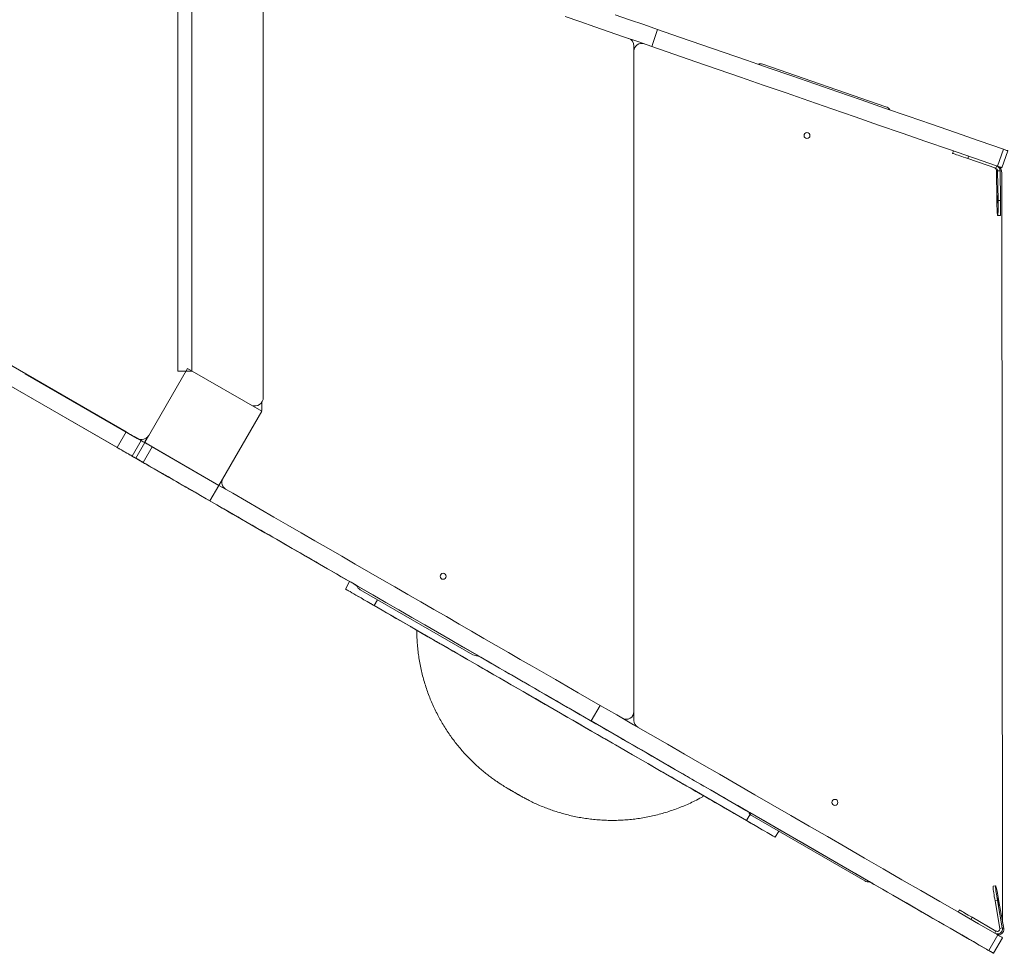
# Model space of a CAD drawing. Units: millimetres. Extents: x 963 to 18704, y 356 to 11722.
# Drawn here: x 5195 to 6345, y 4279 to 5370 of the extents above; entities that cross this region are included whole.
import ezdxf

# ---------------------------------------------------------------- set-up
doc = ezdxf.new("R2010")
doc.units = ezdxf.units.MM
doc.layers.add('DiKom', color=7, linetype='Continuous')

msp = doc.modelspace()

# ---------------------------------------------------------------- linework, layer by layer
at = {"layer": 'DiKom', "color": 7, "linetype": 'Continuous', "lineweight": 15}
for p, q in [((5479.3, 5485.7), (5479.3, 4928.5)), ((5933.1, 5338.6), (5940, 5358.4)), ((5912.3, 4561.5), (5912.3, 5339.4)), ((6206.6, 5268.2), (6063, 5317.9)), ((6285.6, 5216.5), (6284.6, 5213.7)), ((6337, 5198.7), (6343.9, 5218.5)), ((6349.1, 5216.7), (6342.2, 5196.9)), ((6302.3, 5207.5), (6303.3, 5210.4)), ((6302.3, 5207.5), (6335.1, 5196.2)), ((6319.5, 5201.6), (6319.5, 5201.5)), ((6335.1, 5196.2), (6336.1, 5199)), ((6337.2, 5193.4), (6335.7, 5193.9)), ((6336.3, 5159.1), (6335.7, 5193.9)), ((6337.2, 5193.4), (6340.2, 5193.4)), ((6337.2, 5193.4), (6337.7, 5158.6)), ((6340.2, 5193.4), (6340.7, 5158.7)), ((6342.9, 4315.7), (6342.3, 5190.5)), ((4826.4, 5172.7), (5319.2, 4888.2)), ((4815.9, 5154.5), (5308.7, 4870)), ((6337.7, 5158.6), (6340.7, 5158.7)), ((6337.3, 5140.9), (6340.3, 5140.9)), ((5390.9, 4962.4), (5340.9, 4875.8)), ((5390.9, 4962.4), (5390.8, 4962.4)), ((5477.5, 4912.4), (5390.9, 4962.4)), ((5201.2, 4956.3), (5201.3, 4956.2)), ((5332.1, 4880.7), (5201.3, 4956.2)), ((5325.8, 4860.1), (5181.7, 4943.3)), ((5427.5, 4825.8), (5477.5, 4912.4)), ((5477.5, 4922.8), (5477.5, 4914.8)), ((5308.7, 4870), (5319.2, 4888.2)), ((5336.5, 4878.2), (5326, 4860)), ((5344.9, 4883.2), (5340.7, 4875.9)), ((5330.4, 4857.6), (5340.9, 4875.8)), ((5349.5, 4870.8), (5339, 4852.6)), ((5340.8, 4875.9), (5340.7, 4875.7)), ((5340.8, 4875.9), (5340.7, 4875.8)), ((5340.8, 4875.9), (5340.7, 4875.8)), ((5340.7, 4875.9), (5340.8, 4875.9)), ((5340.7, 4875.9), (5340.7, 4875.8)), ((5340.7, 4875.9), (5340.7, 4875.9)), ((5340.9, 4875.8), (5340.7, 4875.9)), ((5340.7, 4875.9), (5340.7, 4875.9)), ((5340.7, 4875.7), (5340.8, 4875.9)), ((5340.7, 4875.9), (5340.7, 4875.8)), ((5340.8, 4875.9), (5340.8, 4875.8)), ((5340.8, 4875.9), (5340.8, 4875.9)), ((5340.8, 4875.9), (5340.8, 4875.9)), ((5340.8, 4875.9), (5340.8, 4875.9)), ((5340.8, 4875.9), (5340.8, 4875.9)), ((5340.8, 4875.9), (5340.8, 4875.9)), ((5340.8, 4875.8), (5340.8, 4875.7)), ((5340.8, 4875.8), (5340.9, 4875.8)), ((5340.9, 4875.8), (5427.5, 4825.8)), ((5427.5, 4825.8), (5349.5, 4870.8)), ((5325.8, 4860.1), (5325.8, 4860.1)), ((5325.9, 4860.1), (5325.9, 4860.1)), ((5325.9, 4860.1), (5325.9, 4860.1)), ((5326, 4860), (5325.9, 4860)), ((5325.9, 4860), (5325.9, 4860)), ((5326, 4860), (5326, 4860)), ((5330.4, 4857.6), (5330.4, 4857.6)), ((5417, 4807.6), (5339, 4852.6)), ((5368.5, 4835.6), (5347.7, 4847.6)), ((5351.8, 4845.1), (5368.4, 4835.5)), ((5368.4, 4835.5), (5351.8, 4845.1)), ((5351.8, 4845.1), (5351.8, 4845.1)), ((5351.9, 4845.1), (5368.4, 4835.5)), ((5368.4, 4835.5), (5351.9, 4845.1)), ((5351.9, 4845.1), (5368.4, 4835.5)), ((5368.4, 4835.5), (5351.9, 4845.1)), ((5352, 4845.1), (5351.9, 4845)), ((5351.9, 4845.1), (5351.9, 4845.1)), ((5351.9, 4845.1), (5351.9, 4845.1)), ((5351.9, 4845), (5368.4, 4835.5)), ((5368.4, 4835.5), (5351.9, 4845)), ((5351.9, 4845), (5368.4, 4835.5)), ((5368.4, 4835.5), (5351.9, 4845)), ((5351.9, 4845), (5351.9, 4845)), ((5368.5, 4835.6), (5368.4, 4835.5)), ((5368.4, 4835.5), (5368.4, 4835.5)), ((5368.4, 4835.5), (5368.4, 4835.5)), ((5368.4, 4835.5), (5368.4, 4835.5)), ((5368.4, 4835.5), (5368.4, 4835.5)), ((5394.5, 4820.6), (5394.4, 4820.5)), ((5394.5, 4820.6), (5394.4, 4820.5)), ((5394.5, 4820.6), (5394.4, 4820.5)), ((5394.5, 4820.6), (5394.4, 4820.5)), ((5394.5, 4820.6), (5394.4, 4820.5)), ((5394.5, 4820.6), (5394.4, 4820.5)), ((5394.5, 4820.6), (5394.4, 4820.5)), ((5394.5, 4820.6), (5394.4, 4820.5)), ((5394.5, 4820.6), (5394.4, 4820.5)), ((5394.5, 4820.6), (5394.4, 4820.5)), ((5394.4, 4820.5), (5394.4, 4820.5)), ((5394.4, 4820.5), (5394.4, 4820.5)), ((5394.4, 4820.5), (5394.4, 4820.5)), ((5394.4, 4820.5), (5394.4, 4820.5)), ((5394.4, 4820.5), (5394.4, 4820.5)), ((5417, 4807.6), (5427.5, 4825.8)), ((5427.5, 4825.8), (5427.5, 4825.8)), ((5398.7, 4818.2), (5398.7, 4818.2)), ((5398.7, 4818.2), (5398.7, 4818.2)), ((5398.7, 4818.2), (5398.7, 4818.2)), ((5398.7, 4818.2), (5398.7, 4818.2)), ((5398.7, 4818.2), (5398.7, 4818.2)), ((5398.7, 4818.2), (5398.7, 4818.2)), ((5398.8, 4818.1), (5398.8, 4818.1)), ((5398.8, 4818.1), (5398.8, 4818.1)), ((5580.2, 4713.4), (5575.2, 4704.7)), ((5728.7, 4627.7), (5590.1, 4707.7)), ((5592.6, 4703.9), (5724.2, 4627.9)), ((5608.9, 4685.3), (5612.9, 4692.2)), ((5608.9, 4685.3), (5674.9, 4647.2)), ((5872.9, 4568.7), (5862.4, 4550.5)), ((5912.3, 4561.5), (5912.3, 4551.1)), ((5977.9, 4472.3), (6043.9, 4434.2)), ((6042.7, 4446.4), (6042.7, 4446.4)), ((6043.9, 4434.2), (6048.1, 4441.5)), ((6186.4, 4363.4), (6047.9, 4443.4)), ((6050.3, 4439.7), (6181.9, 4363.7)), ((6077.5, 4414.7), (6081.5, 4421.7)), ((6334.8, 4358), (6331.8, 4357.4)), ((6334.8, 4358), (6331.8, 4357.5)), ((6334.2, 4340.2), (6337.1, 4340.7)), ((6334.2, 4340.2), (6339.8, 4308.2)), ((6337.1, 4340.7), (6342.7, 4308.8)), ((6344.3, 4307.9), (6338.7, 4339.8)), ((6344.3, 4307.9), (6338.7, 4339.8)), ((6292.5, 4329.9), (6291, 4327.3)), ((6292.5, 4329.9), (6291, 4327.3)), ((6307.3, 4321.3), (6305.8, 4318.7)), ((6335.3, 4305.1), (6307.3, 4321.3)), ((6335.3, 4305.1), (6307.3, 4321.3)), ((6307.3, 4321.3), (6307.3, 4321.3)), ((6344.3, 4307.9), (6342.9, 4315.8)), ((6335.3, 4305.1), (6333.8, 4302.5)), ((6335.3, 4305.1), (6335.3, 4305.1)), ((6339.8, 4308.2), (6342.7, 4308.8)), ((6342.7, 4308.8), (6344.3, 4307.9)), ((6344.3, 4307.9), (6344.4, 4306.5)), ((6344.3, 4307.9), (6344.4, 4306.5)), ((6344.3, 4307.9), (6344.3, 4307.9)), ((6344.3, 4307.9), (6344.3, 4307.9)), ((6326.8, 4282.3), (6337.3, 4300.5)), ((6343, 4297.3), (6332.5, 4279.1)), ((6332.5, 4279.1), (6343, 4297.3)), ((6343, 4297.3), (6332.5, 4279.1)), ((6343, 4297.3), (6343, 4297.3)), ((6343, 4297.3), (6343, 4297.3)), ((6332.5, 4279.1), (6332.5, 4279.1))]:
    msp.add_line(p, q, dxfattribs=at)
msp.add_lwpolyline([(5379.3, 5495.7), (5396, 5495.7), (5396, 4959.4), (5379.3, 4959.4)], close=True, dxfattribs=at)
at = {"layer": 'DiKom', "color": 7, "linetype": 'Continuous', "lineweight": 15, "flags": 128}
for points in [[(5832, 5373.6), (5849.3, 5367.6), (5866.5, 5361.6), (5883.5, 5355.8), (5900.2, 5350), (5916.8, 5344.2), (5933.1, 5338.6)], [(5890.4, 5375.6), (5907.1, 5369.8), (5923.7, 5364.1), (5940, 5358.4)], [(5940, 5358.4), (5965.7, 5349.5), (5991.5, 5340.6), (6017.6, 5331.5), (6043.8, 5322.5), (6070.2, 5313.3), (6096.8, 5304.1), (6123.6, 5294.8), (6150.6, 5285.5), (6177.7, 5276.1), (6205, 5266.6), (6232.5, 5257.1), (6260.1, 5247.6), (6287.9, 5237.9), (6315.8, 5228.3), (6343.9, 5218.5)], [(5933.1, 5338.6), (5958.8, 5329.7), (5984.7, 5320.7), (6010.7, 5311.7), (6037, 5302.6), (6063.4, 5293.5), (6090, 5284.3), (6116.8, 5275), (6143.7, 5265.6), (6170.8, 5256.3), (6198.1, 5246.8), (6225.6, 5237.3), (6253.2, 5227.7), (6281, 5218.1), (6308.9, 5208.4), (6337, 5198.7)], [(6284.6, 5213.7), (6284.6, 5213.7), (6284.9, 5213.6), (6285.5, 5213.4), (6286.4, 5213), (6287.7, 5212.6), (6289.2, 5212.1), (6291, 5211.5), (6293, 5210.8), (6295.2, 5210), (6297.5, 5209.2), (6299.9, 5208.4), (6302.3, 5207.5)], [(6343.9, 5218.5), (6345, 5218.2), (6346, 5217.8), (6346.9, 5217.5), (6347.7, 5217.2), (6348.3, 5217), (6348.8, 5216.9), (6349, 5216.8), (6349.1, 5216.7)], [(6342.2, 5196.9), (6342.2, 5196.9), (6341.9, 5197), (6341.4, 5197.2), (6340.8, 5197.4), (6340.1, 5197.6), (6339.2, 5198), (6338.1, 5198.3), (6337, 5198.7)], [(6337.7, 5158.6), (6337.7, 5156.1), (6337.7, 5153.6), (6337.7, 5151.2), (6337.7, 5148.9), (6337.7, 5146.9), (6337.7, 5145.1), (6337.6, 5143.6), (6337.5, 5142.4), (6337.4, 5141.5), (6337.3, 5141), (6337.2, 5140.9), (6337.1, 5141.1), (6337, 5141.7), (6336.9, 5142.6), (6336.8, 5143.9), (6336.7, 5145.4), (6336.6, 5147.3), (6336.5, 5149.3), (6336.4, 5151.6), (6336.4, 5154), (6336.3, 5156.5), (6336.3, 5159.1)], [(6337.1, 5159.8), (6337.1, 5158.6), (6337.1, 5157.4), (6337.1, 5156.5), (6337.1, 5155.8), (6337, 5155.5), (6337, 5155.5), (6336.9, 5155.9), (6336.9, 5156.6), (6336.8, 5157.5), (6336.8, 5158.7), (6336.8, 5159.9), (6336.8, 5161.2), (6336.8, 5162.3), (6336.8, 5163.2), (6336.8, 5163.9), (6336.9, 5164.2), (6336.9, 5164.2), (6337, 5163.8), (6337, 5163.1), (6337.1, 5162.2), (6337.1, 5161), (6337.1, 5159.8)], [(6340.7, 5158.7), (6340.7, 5156.1), (6340.7, 5153.6), (6340.7, 5151.2), (6340.7, 5149), (6340.7, 5146.9), (6340.7, 5145.1), (6340.6, 5143.6), (6340.5, 5142.4), (6340.4, 5141.6), (6340.3, 5141.1), (6340.3, 5140.9)], [(5319.2, 4888.2), (5321.6, 4886.8), (5324, 4885.4), (5326.3, 4884), (5328.5, 4882.8), (5330.5, 4881.7), (5332.2, 4880.6), (5333.7, 4879.8), (5334.9, 4879.1), (5335.8, 4878.6), (5336.3, 4878.3), (5336.5, 4878.2)], [(5336.5, 4878.2), (5336.6, 4878.1), (5337.1, 4877.8), (5337.9, 4877.4), (5339, 4876.7), (5340.4, 4875.9), (5340.8, 4875.7)], [(5326, 4860), (5325.8, 4860.1), (5325.3, 4860.4), (5324.4, 4860.9), (5323.2, 4861.6), (5321.7, 4862.5), (5320, 4863.5), (5318, 4864.6), (5315.8, 4865.9), (5313.5, 4867.2), (5311.1, 4868.6), (5308.7, 4870)], [(5340.9, 4875.8), (5341, 4875.7), (5341.5, 4875.4), (5342.3, 4875), (5343.4, 4874.4), (5344.7, 4873.6), (5346.2, 4872.7), (5347.8, 4871.8), (5349.5, 4870.8)], [(5351.8, 4845.1), (5348.9, 4846.8), (5346, 4848.4), (5343.2, 4850), (5340.6, 4851.6), (5338, 4853.1), (5335.6, 4854.4), (5333.5, 4855.7), (5331.5, 4856.8), (5329.8, 4857.8), (5328.4, 4858.6), (5327.3, 4859.2), (5326.5, 4859.7), (5326, 4860), (5325.8, 4860.1)], [(5351.9, 4845.1), (5349, 4846.7), (5346.1, 4848.4), (5343.3, 4850), (5340.6, 4851.6), (5338.1, 4853), (5335.7, 4854.4), (5333.5, 4855.7), (5331.6, 4856.8), (5329.9, 4857.8), (5328.5, 4858.6), (5327.4, 4859.2), (5326.5, 4859.7), (5326.1, 4860), (5325.9, 4860.1)], [(5325.9, 4860.1), (5326, 4860), (5326.5, 4859.7), (5327.3, 4859.2), (5328.5, 4858.6), (5329.9, 4857.8), (5331.5, 4856.8), (5333.5, 4855.7), (5335.7, 4854.4), (5338, 4853), (5340.6, 4851.6), (5343.3, 4850), (5346.1, 4848.4), (5348.9, 4846.7), (5351.9, 4845.1)], [(5351.9, 4845.1), (5348.9, 4846.7), (5346.1, 4848.4), (5343.3, 4850), (5340.6, 4851.6), (5338, 4853), (5335.7, 4854.4), (5333.5, 4855.7), (5331.5, 4856.8), (5329.9, 4857.8), (5328.4, 4858.6), (5327.3, 4859.2), (5326.5, 4859.7), (5326, 4860), (5325.9, 4860.1)], [(5325.9, 4860.1), (5326, 4860), (5326.5, 4859.7), (5327.3, 4859.2), (5328.4, 4858.6), (5329.8, 4857.8), (5331.5, 4856.8), (5333.5, 4855.7), (5335.6, 4854.4), (5338, 4853.1), (5340.6, 4851.6), (5343.2, 4850), (5346, 4848.4), (5348.9, 4846.8), (5351.8, 4845.1)], [(5325.9, 4860), (5326.1, 4859.9), (5326.6, 4859.7), (5327.4, 4859.2), (5328.5, 4858.5), (5329.9, 4857.7), (5331.6, 4856.8), (5333.6, 4855.6), (5335.7, 4854.4), (5338.1, 4853), (5340.7, 4851.5), (5343.3, 4850), (5346.1, 4848.4), (5349, 4846.7), (5351.9, 4845)], [(5351.9, 4845), (5349, 4846.7), (5346.1, 4848.4), (5343.3, 4850), (5340.6, 4851.5), (5338.1, 4853), (5335.7, 4854.4), (5333.5, 4855.6), (5331.6, 4856.8), (5329.9, 4857.7), (5328.5, 4858.5), (5327.4, 4859.2), (5326.6, 4859.7), (5326.1, 4859.9), (5325.9, 4860)], [(5325.9, 4860), (5326.1, 4860), (5326.6, 4859.7), (5327.4, 4859.2), (5328.5, 4858.6), (5329.9, 4857.8), (5331.6, 4856.8), (5333.5, 4855.7), (5335.7, 4854.4), (5338.1, 4853), (5340.6, 4851.6), (5343.3, 4850), (5346.1, 4848.4), (5349, 4846.7), (5351.9, 4845.1)], [(5326, 4860), (5326.1, 4859.9), (5326.6, 4859.6), (5327.4, 4859.2), (5328.5, 4858.5), (5329.9, 4857.7), (5331.6, 4856.7), (5333.6, 4855.6), (5335.7, 4854.4), (5338.1, 4853), (5340.7, 4851.5), (5343.4, 4850), (5346.2, 4848.4), (5349, 4846.7), (5351.9, 4845)], [(5351.9, 4845), (5349, 4846.7), (5346.2, 4848.4), (5343.4, 4850), (5340.7, 4851.5), (5338.1, 4853), (5335.7, 4854.4), (5333.6, 4855.6), (5331.6, 4856.7), (5329.9, 4857.7), (5328.5, 4858.5), (5327.4, 4859.2), (5326.6, 4859.6), (5326.1, 4859.9), (5326, 4860)], [(5347.7, 4847.6), (5345.2, 4849.1), (5342.8, 4850.4), (5340.5, 4851.8), (5338.3, 4853), (5336.4, 4854.2), (5334.6, 4855.2), (5333.1, 4856), (5331.9, 4856.7), (5331.1, 4857.2), (5330.5, 4857.5), (5330.4, 4857.6)], [(5339, 4852.6), (5337.3, 4853.6), (5335.7, 4854.5), (5334.2, 4855.4), (5332.9, 4856.2), (5331.8, 4856.8), (5331, 4857.3), (5330.5, 4857.5), (5330.4, 4857.6)], [(5368.3, 4835.6), (5368.1, 4835.7), (5367.7, 4835.9), (5367, 4836.3), (5366.1, 4836.9), (5365.1, 4837.4), (5364, 4838), (5363.1, 4838.6), (5362.3, 4839), (5361.7, 4839.4), (5361.4, 4839.6), (5361.4, 4839.6), (5361.7, 4839.4), (5362.3, 4839), (5363.1, 4838.6), (5364, 4838), (5365.1, 4837.4), (5366.1, 4836.9), (5367, 4836.3), (5367.7, 4835.9), (5368.1, 4835.7), (5368.3, 4835.6)], [(5368.3, 4835.6), (5368.2, 4835.6), (5367.7, 4835.9), (5367, 4836.3), (5366.1, 4836.8), (5365.1, 4837.4), (5364.1, 4838), (5363.1, 4838.6), (5362.3, 4839), (5361.8, 4839.4), (5361.4, 4839.5), (5361.4, 4839.5), (5361.8, 4839.4), (5362.3, 4839), (5363.1, 4838.6), (5364.1, 4838), (5365.1, 4837.4), (5366.1, 4836.8), (5367, 4836.3), (5367.7, 4835.9), (5368.2, 4835.6), (5368.3, 4835.6)], [(5368.3, 4835.6), (5368.2, 4835.7), (5367.7, 4835.9), (5367, 4836.3), (5366.1, 4836.8), (5365.1, 4837.4), (5364.1, 4838), (5363.1, 4838.6), (5362.3, 4839), (5361.7, 4839.4), (5361.4, 4839.5), (5361.4, 4839.5), (5361.7, 4839.4), (5362.3, 4839), (5363.1, 4838.6), (5364.1, 4838), (5365.1, 4837.4), (5366.1, 4836.8), (5367, 4836.3), (5367.7, 4835.9), (5368.2, 4835.7), (5368.3, 4835.6)], [(5368.4, 4835.5), (5368.2, 4835.6), (5367.8, 4835.9), (5367.1, 4836.3), (5366.2, 4836.8), (5365.2, 4837.4), (5364.2, 4838), (5363.2, 4838.5), (5362.4, 4839), (5361.8, 4839.3), (5361.5, 4839.5), (5361.5, 4839.5), (5361.8, 4839.3), (5362.4, 4839), (5363.2, 4838.5), (5364.2, 4838), (5365.2, 4837.4), (5366.2, 4836.8), (5367.1, 4836.3), (5367.8, 4835.9), (5368.2, 4835.6), (5368.4, 4835.5)], [(5368.4, 4835.5), (5368.2, 4835.6), (5367.8, 4835.9), (5367.1, 4836.3), (5366.2, 4836.8), (5365.2, 4837.4), (5364.1, 4838), (5363.2, 4838.5), (5362.4, 4839), (5361.8, 4839.3), (5361.5, 4839.5), (5361.5, 4839.5), (5361.8, 4839.3), (5362.4, 4839), (5363.2, 4838.5), (5364.1, 4838), (5365.2, 4837.4), (5366.2, 4836.8), (5367.1, 4836.3), (5367.8, 4835.9), (5368.2, 4835.6), (5368.4, 4835.5)], [(5368.5, 4835.6), (5368.3, 4835.7), (5367.9, 4836), (5367.2, 4836.4), (5366.3, 4836.9), (5365.3, 4837.5), (5364.2, 4838.1), (5363.3, 4838.6), (5362.5, 4839.1), (5361.9, 4839.4), (5361.6, 4839.6), (5361.6, 4839.6), (5361.9, 4839.4), (5362.5, 4839.1), (5363.3, 4838.6), (5364.2, 4838.1), (5365.3, 4837.5), (5366.3, 4836.9), (5367.2, 4836.4), (5367.9, 4836), (5368.3, 4835.7), (5368.5, 4835.6)], [(5368.4, 4835.5), (5371.3, 4833.8), (5374.2, 4832.2), (5377, 4830.6), (5379.7, 4829), (5382.2, 4827.5), (5384.6, 4826.2), (5386.8, 4824.9), (5388.7, 4823.8), (5390.4, 4822.8), (5391.8, 4822), (5392.9, 4821.4), (5393.7, 4820.9), (5394.2, 4820.6), (5394.4, 4820.5)], [(5394.4, 4820.5), (5394.2, 4820.6), (5393.7, 4820.9), (5392.9, 4821.4), (5391.8, 4822), (5390.4, 4822.8), (5388.7, 4823.8), (5386.8, 4824.9), (5384.6, 4826.2), (5382.2, 4827.5), (5379.7, 4829), (5377, 4830.6), (5374.2, 4832.2), (5371.3, 4833.8), (5368.4, 4835.5)], [(5368.4, 4835.5), (5371.3, 4833.8), (5374.2, 4832.2), (5377, 4830.6), (5379.7, 4829), (5382.2, 4827.5), (5384.6, 4826.2), (5386.8, 4824.9), (5388.7, 4823.8), (5390.4, 4822.8), (5391.8, 4822), (5392.9, 4821.4), (5393.7, 4820.9), (5394.2, 4820.6), (5394.4, 4820.5)], [(5394.4, 4820.5), (5394.2, 4820.6), (5393.7, 4820.9), (5392.9, 4821.4), (5391.8, 4822), (5390.4, 4822.8), (5388.7, 4823.8), (5386.8, 4824.9), (5384.6, 4826.2), (5382.2, 4827.5), (5379.7, 4829), (5377, 4830.6), (5374.2, 4832.2), (5371.3, 4833.8), (5368.4, 4835.5)], [(5368.4, 4835.5), (5371.3, 4833.8), (5374.2, 4832.2), (5377, 4830.6), (5379.7, 4829), (5382.2, 4827.5), (5384.6, 4826.2), (5386.8, 4824.9), (5388.7, 4823.8), (5390.4, 4822.8), (5391.8, 4822), (5392.9, 4821.4), (5393.7, 4820.9), (5394.2, 4820.6), (5394.4, 4820.5)], [(5394.4, 4820.5), (5394.2, 4820.6), (5393.7, 4820.9), (5392.9, 4821.4), (5391.8, 4822), (5390.4, 4822.8), (5388.7, 4823.8), (5386.8, 4824.9), (5384.6, 4826.2), (5382.2, 4827.5), (5379.7, 4829), (5377, 4830.6), (5374.2, 4832.2), (5371.3, 4833.8), (5368.4, 4835.5)], [(5368.4, 4835.5), (5371.3, 4833.8), (5374.2, 4832.2), (5377, 4830.6), (5379.7, 4829), (5382.2, 4827.5), (5384.6, 4826.2), (5386.8, 4824.9), (5388.7, 4823.8), (5390.4, 4822.8), (5391.8, 4822), (5392.9, 4821.4), (5393.7, 4820.9), (5394.2, 4820.6), (5394.4, 4820.5)], [(5394.4, 4820.5), (5394.2, 4820.6), (5393.7, 4820.9), (5392.9, 4821.4), (5391.8, 4822), (5390.4, 4822.8), (5388.7, 4823.8), (5386.8, 4824.9), (5384.6, 4826.2), (5382.2, 4827.5), (5379.7, 4829), (5377, 4830.6), (5374.2, 4832.2), (5371.3, 4833.8), (5368.4, 4835.5)], [(5368.4, 4835.5), (5371.3, 4833.8), (5374.2, 4832.2), (5377, 4830.6), (5379.7, 4829), (5382.2, 4827.5), (5384.6, 4826.2), (5386.8, 4824.9), (5388.7, 4823.8), (5390.4, 4822.8), (5391.8, 4822), (5392.9, 4821.4), (5393.7, 4820.9), (5394.2, 4820.6), (5394.4, 4820.5)], [(5394.4, 4820.5), (5394.2, 4820.6), (5393.7, 4820.9), (5392.9, 4821.4), (5391.8, 4822), (5390.4, 4822.8), (5388.7, 4823.8), (5386.8, 4824.9), (5384.6, 4826.2), (5382.2, 4827.5), (5379.7, 4829), (5377, 4830.6), (5374.2, 4832.2), (5371.3, 4833.8), (5368.4, 4835.5)], [(5398.8, 4818.1), (5398.6, 4818.2), (5398.1, 4818.5), (5397.3, 4819), (5396.2, 4819.6), (5394.7, 4820.5), (5393, 4821.5), (5391, 4822.6), (5388.8, 4823.9), (5386.3, 4825.3), (5383.6, 4826.9), (5380.8, 4828.5), (5377.8, 4830.2), (5374.8, 4832), (5371.6, 4833.8), (5368.5, 4835.6)], [(5517, 4749.9), (5514.6, 4751.2), (5512, 4752.8), (5509, 4754.5), (5505.8, 4756.3), (5502.4, 4758.3), (5498.6, 4760.5), (5494.7, 4762.8), (5490.5, 4765.2), (5486, 4767.8), (5481.4, 4770.5), (5476.5, 4773.3), (5471.4, 4776.2), (5466.2, 4779.2), (5460.7, 4782.4), (5455.1, 4785.6), (5449.4, 4788.9), (5443.5, 4792.3), (5437.5, 4795.8), (5431.4, 4799.3), (5425.2, 4802.9), (5418.9, 4806.5), (5412.5, 4810.2), (5406.1, 4813.9), (5399.6, 4817.7), (5394.5, 4820.6)], [(5394.5, 4820.6), (5394.7, 4820.5), (5396.2, 4819.6), (5397.3, 4819), (5398.1, 4818.5), (5398.6, 4818.2), (5398.8, 4818.1)], [(5398.8, 4818.1), (5398.9, 4818.1), (5398.7, 4818.2), (5398.2, 4818.5), (5397.3, 4819), (5396.2, 4819.6), (5394.7, 4820.5), (5394.5, 4820.6)], [(5394.5, 4820.6), (5394.7, 4820.5), (5396.2, 4819.6), (5397.3, 4819), (5398.1, 4818.5), (5398.6, 4818.2), (5398.8, 4818.1)], [(5394.5, 4820.6), (5394.6, 4820.5), (5396, 4819.7), (5397.2, 4819.1), (5398, 4818.6), (5398.5, 4818.3), (5398.7, 4818.2)], [(5398.7, 4818.2), (5398.5, 4818.3), (5398, 4818.6), (5397.2, 4819.1), (5396, 4819.7), (5394.6, 4820.5), (5394.5, 4820.6)], [(5394.5, 4820.6), (5394.6, 4820.5), (5396.1, 4819.7), (5397.2, 4819), (5398, 4818.6), (5398.5, 4818.3), (5398.7, 4818.2)], [(5398.7, 4818.2), (5398.5, 4818.3), (5398, 4818.6), (5397.2, 4819), (5396.1, 4819.7), (5394.6, 4820.5), (5394.5, 4820.6)], [(5394.5, 4820.6), (5394.7, 4820.5), (5396.1, 4819.7), (5397.2, 4819), (5398.1, 4818.6), (5398.5, 4818.3), (5398.7, 4818.2)], [(5398.7, 4818.2), (5398.6, 4818.3), (5398.1, 4818.6), (5397.2, 4819), (5396.1, 4819.7), (5394.7, 4820.5), (5394.5, 4820.6)], [(5872.9, 4568.7), (5860.1, 4576), (5847.2, 4583.5), (5834, 4591.1), (5820.7, 4598.8), (5807.2, 4606.6), (5793.5, 4614.5), (5779.6, 4622.5), (5765.6, 4630.6), (5751.4, 4638.8), (5737.1, 4647), (5722.6, 4655.4), (5708, 4663.8), (5693.3, 4672.4), (5678.4, 4680.9), (5663.4, 4689.6), (5648.3, 4698.3), (5633, 4707.1), (5617.7, 4716), (5602.3, 4724.9), (5586.7, 4733.9), (5571.1, 4742.9), (5555.4, 4752), (5539.6, 4761.1), (5523.7, 4770.2), (5507.8, 4779.4), (5491.8, 4788.7), (5475.8, 4797.9), (5459.7, 4807.2), (5443.6, 4816.5), (5427.5, 4825.8)], [(5862.4, 4550.5), (5849.6, 4557.8), (5836.7, 4565.3), (5823.5, 4572.9), (5810.2, 4580.6), (5796.7, 4588.4), (5783, 4596.3), (5769.1, 4604.3), (5755.1, 4612.4), (5740.9, 4620.6), (5726.6, 4628.9), (5712.1, 4637.2), (5697.5, 4645.7), (5682.8, 4654.2), (5667.9, 4662.8), (5652.9, 4671.4), (5637.8, 4680.2), (5622.5, 4689), (5607.2, 4697.8), (5591.8, 4706.7), (5576.2, 4715.7), (5560.6, 4724.7), (5544.9, 4733.8), (5529.1, 4742.9), (5513.2, 4752.1), (5497.3, 4761.2), (5481.3, 4770.5), (5465.3, 4779.7), (5449.2, 4789), (5433.1, 4798.3), (5417, 4807.6)], [(5517, 4749.9), (5519.5, 4748.4), (5522.3, 4746.8), (5525.4, 4745), (5528.8, 4743.1), (5532.4, 4741), (5536.3, 4738.7), (5540.5, 4736.3), (5544.9, 4733.8), (5549.5, 4731.1), (5554.4, 4728.3), (5559.5, 4725.4), (5564.8, 4722.3), (5570.3, 4719.1), (5575.9, 4715.9), (5581.8, 4712.5), (5587.8, 4709), (5588.7, 4708.5)], [(6043.9, 4434.2), (6039.3, 4436.8), (6034.6, 4439.5), (6029.5, 4442.4), (6024.3, 4445.5), (6018.7, 4448.6), (6013, 4452), (6007, 4455.4), (6000.8, 4459), (5994.4, 4462.7), (5987.8, 4466.5), (5981, 4470.5), (5974, 4474.5), (5966.8, 4478.6), (5959.5, 4482.9), (5951.9, 4487.2), (5944.3, 4491.6), (5936.5, 4496.2), (5928.5, 4500.7), (5920.4, 4505.4), (5912.3, 4510.1), (5904, 4514.9), (5895.6, 4519.8), (5887.1, 4524.6), (5878.6, 4529.6), (5870, 4534.5), (5861.3, 4539.5), (5852.6, 4544.6), (5843.9, 4549.6), (5835.1, 4554.7), (5826.4, 4559.7), (5817.6, 4564.8), (5808.8, 4569.8), (5800.1, 4574.9), (5791.4, 4579.9), (5782.8, 4584.9), (5774.1, 4589.9), (5765.6, 4594.8), (5757.1, 4599.7), (5748.8, 4604.5), (5740.5, 4609.3), (5732.3, 4614), (5724.2, 4618.7), (5716.3, 4623.3), (5708.5, 4627.8), (5700.8, 4632.2), (5693.3, 4636.6), (5685.9, 4640.8), (5678.7, 4645), (5671.7, 4649), (5664.9, 4652.9), (5658.3, 4656.7), (5651.9, 4660.4), (5645.7, 4664), (5639.7, 4667.5), (5634, 4670.8), (5628.5, 4674), (5623.2, 4677), (5618.1, 4679.9), (5613.4, 4682.7), (5608.9, 4685.3), (5604.6, 4687.8), (5600.6, 4690.1), (5596.9, 4692.2), (5593.5, 4694.2), (5590.4, 4696), (5587.5, 4697.6), (5584.9, 4699.1), (5582.7, 4700.4), (5580.7, 4701.6), (5579, 4702.5), (5577.6, 4703.3), (5576.6, 4703.9), (5575.8, 4704.4), (5575.4, 4704.6), (5575.2, 4704.7), (5575.4, 4704.6), (5575.8, 4704.4), (5576.6, 4703.9), (5577.6, 4703.3), (5579, 4702.5), (5580.7, 4701.6), (5582.7, 4700.4), (5584.9, 4699.1), (5587.5, 4697.6), (5590.3, 4696), (5593.5, 4694.2), (5596.9, 4692.2), (5600.6, 4690.1), (5604.6, 4687.8), (5608.8, 4685.3), (5613.4, 4682.7), (5618.1, 4679.9), (5623.2, 4677), (5628.4, 4674), (5633.9, 4670.8), (5639.7, 4667.5), (5645.7, 4664), (5651.9, 4660.5), (5658.3, 4656.8), (5658.6, 4656.6)], [(5590.1, 4707.7), (5589.1, 4708.3), (5588.1, 4708.8), (5587.2, 4709.3), (5586.4, 4709.8), (5585.8, 4710.2), (5585.3, 4710.4), (5585, 4710.6), (5584.9, 4710.7)], [(5584.9, 4710.7), (5585, 4710.6), (5585.3, 4710.4), (5585.8, 4710.2), (5586.4, 4709.8), (5587.2, 4709.3), (5588.1, 4708.8), (5588.7, 4708.5)], [(5602.8, 4688.8), (5602, 4689.3), (5601.4, 4689.6), (5601.1, 4689.8), (5601.1, 4689.8), (5601.4, 4689.6), (5602, 4689.3), (5602.8, 4688.8), (5603.8, 4688.2), (5604.8, 4687.7), (5605.8, 4687.1), (5606.7, 4686.6), (5607.4, 4686.1), (5607.8, 4685.9), (5608, 4685.8), (5607.8, 4685.9), (5607.4, 4686.1), (5606.7, 4686.6), (5605.8, 4687.1), (5604.8, 4687.7), (5603.8, 4688.2), (5602.8, 4688.8)], [(5629.6, 4673.3), (5628.8, 4673.8), (5628.2, 4674.1), (5627.9, 4674.3), (5627.9, 4674.3), (5628.2, 4674.1), (5628.8, 4673.8), (5629.6, 4673.3), (5630.6, 4672.8), (5631.6, 4672.2), (5632.6, 4671.6), (5633.5, 4671.1), (5634.2, 4670.7), (5634.6, 4670.4), (5634.8, 4670.3), (5634.6, 4670.4), (5634.2, 4670.7), (5633.5, 4671.1), (5632.6, 4671.6), (5631.6, 4672.2), (5630.6, 4672.8), (5629.6, 4673.3)], [(5658.5, 4656.6), (5657.9, 4657), (5656, 4658.1), (5654.5, 4658.9), (5653.3, 4659.6), (5652.4, 4660.2), (5651.8, 4660.5), (5651.4, 4660.7), (5651.4, 4660.7), (5651.8, 4660.5), (5652.4, 4660.2), (5653.3, 4659.6), (5654.5, 4658.9), (5656, 4658.1), (5657.9, 4657), (5660, 4655.8), (5662.4, 4654.4), (5665.1, 4652.8), (5668.1, 4651.1), (5671.3, 4649.2), (5674.9, 4647.2)], [(5674.9, 4647.2), (5678.7, 4645), (5682.7, 4642.7), (5687, 4640.2), (5691.6, 4637.5), (5696.4, 4634.8), (5701.4, 4631.9), (5706.6, 4628.9), (5712.1, 4625.7), (5717.7, 4622.5), (5723.5, 4619.1), (5729.6, 4615.6), (5735.7, 4612), (5742.1, 4608.4), (5748.6, 4604.6), (5755.2, 4600.8), (5762, 4596.9), (5768.8, 4592.9), (5775.8, 4588.9), (5782.9, 4584.8), (5790, 4580.7), (5797.2, 4576.6), (5804.4, 4572.4), (5811.7, 4568.2), (5819, 4564), (5826.4, 4559.7), (5833.7, 4555.5), (5841, 4551.3), (5848.3, 4547.1), (5855.5, 4542.9), (5862.7, 4538.7), (5869.9, 4534.6), (5876.9, 4530.5), (5883.9, 4526.5), (5890.8, 4522.5), (5897.5, 4518.6), (5904.1, 4514.8), (5910.6, 4511.1), (5917, 4507.4), (5923.2, 4503.8), (5929.2, 4500.4), (5935, 4497), (5940.7, 4493.7), (5946.1, 4490.6), (5951.3, 4487.6), (5956.4, 4484.7), (5961.1, 4481.9), (5965.7, 4479.3), (5970, 4476.8), (5974.1, 4474.5), (5977.9, 4472.3)], [(5685, 4641.3), (5684.9, 4641.4), (5684.4, 4641.7), (5683.7, 4642.1), (5682.8, 4642.6), (5681.8, 4643.2), (5680.8, 4643.8), (5679.8, 4644.3), (5679, 4644.8), (5678.5, 4645.1), (5678.1, 4645.3), (5678.1, 4645.3), (5678.5, 4645.1), (5679, 4644.8), (5679.8, 4644.3), (5680.8, 4643.8), (5681.8, 4643.2), (5682.8, 4642.6), (5683.7, 4642.1), (5684.4, 4641.7), (5684.9, 4641.4), (5685, 4641.3)], [(5733.9, 4624.7), (5733.8, 4624.7), (5733.5, 4624.9), (5733, 4625.2), (5732.3, 4625.6), (5731.6, 4626), (5730.7, 4626.5), (5729.7, 4627.1), (5728.7, 4627.7)], [(5730.1, 4626.8), (5730.7, 4626.5), (5731.6, 4626), (5732.3, 4625.6), (5733, 4625.2), (5733.5, 4624.9), (5733.8, 4624.7), (5733.9, 4624.7)], [(5730.1, 4626.8), (5733.4, 4624.9), (5739.3, 4621.5), (5745.1, 4618.2), (5750.7, 4614.9), (5756.1, 4611.8)], [(5974.8, 4485.6), (5972.4, 4487), (5969.6, 4488.6), (5966.6, 4490.3), (5963.4, 4492.2), (5959.8, 4494.2), (5956, 4496.4), (5951.9, 4498.8), (5947.6, 4501.3), (5943.1, 4503.9), (5938.3, 4506.6), (5933.3, 4509.5), (5928.1, 4512.5), (5922.7, 4515.6), (5917.2, 4518.8), (5911.4, 4522.1), (5905.6, 4525.5), (5899.5, 4529), (5893.4, 4532.6), (5887.1, 4536.2), (5880.8, 4539.8), (5874.4, 4543.6), (5867.8, 4547.3), (5861.3, 4551.1), (5854.7, 4554.9), (5848.1, 4558.7), (5841.4, 4562.6), (5834.8, 4566.4), (5828.2, 4570.2), (5821.7, 4574), (5815.2, 4577.7), (5808.7, 4581.5), (5802.4, 4585.1), (5796.1, 4588.7), (5789.9, 4592.3), (5783.9, 4595.8), (5778, 4599.2), (5772.3, 4602.5), (5766.7, 4605.7), (5761.3, 4608.8), (5756.1, 4611.8)], [(6337.3, 4300.5), (6314.7, 4313.6), (6292.2, 4326.6), (6269.8, 4339.5), (6247.6, 4352.3), (6225.4, 4365.1), (6203.5, 4377.8), (6181.6, 4390.4), (6159.9, 4403), (6138.3, 4415.4), (6116.9, 4427.8), (6095.6, 4440.1), (6074.5, 4452.2), (6053.6, 4464.3), (6032.8, 4476.3), (6012.2, 4488.2), (5991.7, 4500), (5971.5, 4511.7), (5951.4, 4523.3), (5931.5, 4534.8), (5911.7, 4546.2), (5892.2, 4557.5), (5872.9, 4568.7)], [(5829.8, 4557.7), (5829.7, 4557.8), (5829.2, 4558.1), (5828.5, 4558.5), (5827.6, 4559), (5826.6, 4559.6), (5825.6, 4560.2), (5824.6, 4560.7), (5823.8, 4561.2), (5823.2, 4561.5), (5822.9, 4561.7), (5822.9, 4561.7), (5823.2, 4561.5), (5823.8, 4561.2), (5824.6, 4560.7), (5825.6, 4560.2), (5826.6, 4559.6), (5827.6, 4559), (5828.5, 4558.5), (5829.2, 4558.1), (5829.7, 4557.8), (5829.8, 4557.7)], [(6326.8, 4282.3), (6304.2, 4295.4), (6281.7, 4308.4), (6259.3, 4321.3), (6237.1, 4334.2), (6214.9, 4346.9), (6193, 4359.6), (6171.1, 4372.2), (6149.4, 4384.8), (6127.8, 4397.2), (6106.4, 4409.6), (6085.1, 4421.9), (6064, 4434.1), (6043.1, 4446.1), (6022.3, 4458.1), (6001.7, 4470.1), (5981.2, 4481.9), (5961, 4493.6), (5940.9, 4505.2), (5921, 4516.7), (5901.2, 4528), (5881.7, 4539.3), (5862.4, 4550.5)], [(5974.6, 4474.1), (5974.5, 4474.2), (5974, 4474.5), (5973.3, 4474.9), (5972.4, 4475.4), (5971.4, 4476), (5970.4, 4476.6), (5969.4, 4477.1), (5968.6, 4477.6), (5968, 4477.9), (5967.7, 4478.1), (5967.7, 4478.1), (5968, 4477.9), (5968.6, 4477.6), (5969.4, 4477.1), (5970.4, 4476.6), (5971.4, 4476), (5972.4, 4475.4), (5973.3, 4474.9), (5974, 4474.5), (5974.5, 4474.2), (5974.6, 4474.1)], [(6046.4, 4444.2), (6045.5, 4444.7), (6039.5, 4448.2), (6033.7, 4451.6), (6028, 4454.8), (6022.5, 4458), (6017.2, 4461.1), (6012.1, 4464), (6007.3, 4466.8), (6002.6, 4469.5), (5998.2, 4472), (5994.1, 4474.4), (5990.2, 4476.7), (5986.5, 4478.8), (5983.2, 4480.7), (5980.1, 4482.5), (5977.3, 4484.1), (5974.8, 4485.6)], [(5977.9, 4472.3), (5981.4, 4470.2), (5984.6, 4468.3), (5987.6, 4466.6), (5990.3, 4465.1), (5992.7, 4463.7), (5994.8, 4462.5), (5996.7, 4461.4), (5998.2, 4460.5), (5999.4, 4459.8), (6000.3, 4459.3), (6000.9, 4458.9), (6001.2, 4458.8), (6001.2, 4458.8), (6000.9, 4458.9), (6000.3, 4459.3), (5999.4, 4459.8), (5998.2, 4460.5), (5996.7, 4461.4), (5994.8, 4462.5), (5994.1, 4462.9)], [(5994.1, 4462.9), (5994.4, 4462.7), (6000.8, 4459), (6007, 4455.4), (6013, 4452), (6018.7, 4448.7), (6024.2, 4445.5), (6029.5, 4442.4), (6034.5, 4439.5), (6039.3, 4436.8), (6043.8, 4434.2), (6048.1, 4431.7), (6052.1, 4429.4), (6055.8, 4427.3), (6059.2, 4425.3), (6062.3, 4423.5), (6065.2, 4421.8), (6067.8, 4420.4), (6070, 4419), (6072, 4417.9), (6073.7, 4416.9), (6075, 4416.1), (6076.1, 4415.5), (6076.9, 4415.1), (6077.3, 4414.8), (6077.5, 4414.7), (6077.3, 4414.8), (6076.9, 4415.1), (6076.1, 4415.5), (6075.1, 4416.1), (6073.7, 4416.9), (6072, 4417.9), (6070, 4419), (6067.8, 4420.3), (6065.2, 4421.8), (6062.4, 4423.5), (6059.2, 4425.3), (6055.8, 4427.3), (6052.1, 4429.4), (6048.1, 4431.7), (6043.9, 4434.2)], [(6019.6, 4448.2), (6020.6, 4447.6), (6021.6, 4447), (6022.6, 4446.4), (6023.5, 4445.9), (6024.2, 4445.5), (6024.6, 4445.2), (6024.8, 4445.2), (6024.6, 4445.2), (6024.2, 4445.5), (6023.5, 4445.9), (6022.6, 4446.4), (6021.6, 4447), (6020.6, 4447.6), (6019.6, 4448.2), (6018.8, 4448.6), (6018.2, 4449), (6017.9, 4449.1), (6017.9, 4449.1), (6018.2, 4449), (6018.8, 4448.6), (6019.6, 4448.2)], [(6047.9, 4443.4), (6046.8, 4444), (6045.9, 4444.5), (6045, 4445.1), (6044.2, 4445.5), (6043.5, 4445.9), (6043.1, 4446.2), (6042.8, 4446.3), (6042.7, 4446.4)], [(6042.7, 4446.4), (6042.8, 4446.3), (6043.1, 4446.2), (6043.5, 4445.9), (6044.2, 4445.5), (6045, 4445.1), (6045.9, 4444.5), (6046.4, 4444.2)], [(6046.4, 4432.7), (6047.4, 4432.1), (6048.4, 4431.5), (6049.4, 4430.9), (6050.3, 4430.4), (6051, 4430), (6051.5, 4429.7), (6051.6, 4429.7), (6051.5, 4429.7), (6051, 4430), (6050.3, 4430.4), (6049.4, 4430.9), (6048.4, 4431.5), (6047.4, 4432.1), (6046.4, 4432.7), (6045.6, 4433.1), (6045.1, 4433.5), (6044.8, 4433.6), (6044.8, 4433.6), (6045.1, 4433.5), (6045.6, 4433.1), (6046.4, 4432.7)], [(6191.6, 4360.4), (6191.5, 4360.4), (6191.2, 4360.6), (6190.7, 4360.9), (6190.1, 4361.3), (6189.3, 4361.7), (6188.4, 4362.2), (6187.4, 4362.8), (6186.4, 4363.4)], [(6187.8, 4362.6), (6188.4, 4362.2), (6189.3, 4361.7), (6190.1, 4361.3), (6190.7, 4360.9), (6191.2, 4360.6), (6191.5, 4360.4), (6191.6, 4360.4)], [(6213.9, 4347.5), (6208.5, 4350.7), (6202.9, 4353.9), (6197.1, 4357.2), (6191.2, 4360.7), (6187.8, 4362.6)], [(6331.8, 4357.5), (6331.8, 4357.3), (6331.8, 4357.2)], [(6331.8, 4357.4), (6331.8, 4357.3), (6331.8, 4356.8), (6331.8, 4356), (6331.9, 4354.9), (6332.1, 4353.4), (6332.3, 4351.7), (6332.6, 4349.7), (6333, 4347.5), (6333.3, 4345.1), (6333.8, 4342.7), (6334.2, 4340.2)], [(6338.7, 4339.8), (6338.3, 4342.3), (6337.8, 4344.8), (6337.3, 4347.2), (6336.9, 4349.4), (6336.5, 4351.5), (6336.1, 4353.3), (6335.7, 4354.9), (6335.4, 4356.2), (6335.2, 4357.1), (6335, 4357.7), (6334.8, 4358), (6334.7, 4357.8), (6334.7, 4357.4), (6334.8, 4356.5), (6334.9, 4355.4), (6335.1, 4353.9), (6335.3, 4352.2), (6335.6, 4350.2), (6335.9, 4348), (6336.3, 4345.7), (6336.7, 4343.2), (6337.1, 4340.7)], [(6338.7, 4339.8), (6338.3, 4342.3), (6337.8, 4344.8), (6337.3, 4347.2), (6336.9, 4349.5), (6336.5, 4351.5), (6336.1, 4353.4), (6335.7, 4354.9), (6335.4, 4356.2), (6335.2, 4357.1), (6335, 4357.7), (6334.8, 4358), (6334.8, 4358)], [(6322.5, 4284.8), (6315.7, 4288.7), (6308.9, 4292.7), (6302.1, 4296.6), (6295.3, 4300.5), (6288.5, 4304.5), (6281.7, 4308.4), (6274.9, 4312.3), (6268.3, 4316.1), (6261.7, 4319.9), (6255.2, 4323.7), (6248.8, 4327.3), (6242.6, 4330.9), (6236.5, 4334.5), (6230.6, 4337.9), (6224.8, 4341.2), (6219.3, 4344.4), (6213.9, 4347.5)], [(6337.9, 4339.4), (6338.1, 4338.1), (6338.3, 4337), (6338.5, 4336.1), (6338.7, 4335.4), (6338.8, 4335), (6338.9, 4335), (6338.9, 4335.3), (6338.8, 4335.9), (6338.7, 4336.8), (6338.5, 4337.9), (6338.3, 4339.1), (6338.1, 4340.4), (6337.8, 4341.5), (6337.6, 4342.5), (6337.5, 4343.1), (6337.4, 4343.5), (6337.3, 4343.6), (6337.3, 4343.2), (6337.4, 4342.6), (6337.5, 4341.7), (6337.7, 4340.6), (6337.9, 4339.4)], [(6307.3, 4321.3), (6305.1, 4322.6), (6302.9, 4323.8), (6300.9, 4325), (6299, 4326.1), (6297.3, 4327.1), (6295.8, 4328), (6294.6, 4328.7), (6293.6, 4329.2), (6292.9, 4329.6), (6292.6, 4329.8), (6292.5, 4329.9)], [(6300.4, 4297.6), (6300.3, 4297.7), (6299.8, 4297.9), (6299.1, 4298.3), (6298.2, 4298.8), (6297.2, 4299.4), (6296.2, 4300), (6295.2, 4300.6), (6294.4, 4301), (6293.8, 4301.4), (6293.5, 4301.6), (6293.5, 4301.6), (6293.8, 4301.4), (6294.4, 4301), (6295.2, 4300.6), (6296.2, 4300), (6297.2, 4299.4), (6298.2, 4298.8), (6299.1, 4298.3), (6299.8, 4297.9), (6300.3, 4297.7), (6300.4, 4297.6)], [(6300.4, 4297.6), (6300.3, 4297.7), (6299.8, 4297.9), (6299.1, 4298.3), (6298.2, 4298.8), (6297.2, 4299.4), (6296.2, 4300), (6295.2, 4300.6), (6294.4, 4301), (6293.8, 4301.4), (6293.5, 4301.6), (6293.5, 4301.6), (6293.8, 4301.4), (6294.4, 4301), (6295.2, 4300.6), (6296.2, 4300), (6297.2, 4299.4), (6298.2, 4298.8), (6299.1, 4298.3), (6299.8, 4297.9), (6300.3, 4297.7), (6300.4, 4297.6)], [(6300.4, 4297.6), (6300.3, 4297.7), (6299.8, 4297.9), (6299.1, 4298.3), (6298.2, 4298.8), (6297.2, 4299.4), (6296.2, 4300), (6295.2, 4300.6), (6294.4, 4301), (6293.8, 4301.4), (6293.5, 4301.6), (6293.5, 4301.6), (6293.8, 4301.4), (6294.4, 4301), (6295.2, 4300.6), (6296.2, 4300), (6297.2, 4299.4), (6298.2, 4298.8), (6299.1, 4298.3), (6299.8, 4297.9), (6300.3, 4297.7), (6300.4, 4297.6)], [(6337.3, 4300.5), (6338.5, 4299.8), (6339.6, 4299.2), (6340.6, 4298.6), (6341.4, 4298.2), (6342.1, 4297.8), (6342.6, 4297.5), (6342.9, 4297.3), (6343, 4297.3)], [(6322.5, 4284.8), (6324.2, 4283.9), (6325.8, 4282.9), (6327.4, 4282), (6328.8, 4281.2), (6330.1, 4280.5), (6331.1, 4279.9), (6331.8, 4279.4), (6332.3, 4279.2), (6332.5, 4279.1)], [(6332.5, 4279.1), (6332.4, 4279.1), (6332.1, 4279.3), (6331.6, 4279.6), (6330.9, 4280), (6330.1, 4280.5), (6329.1, 4281), (6328, 4281.7), (6326.8, 4282.3)]]:
    msp.add_lwpolyline(points, dxfattribs=at)
at = {"layer": 'DiKom', "color": 7, "linetype": 'Continuous', "lineweight": 15}
for centre in [(6114.5, 5234.5), (5689.4, 4719.6), (6147.1, 4455.4)]:
    msp.add_circle(centre, 3.5, dxfattribs=at)
for centre, radius, start, end in [((5903.3, 5339.4), 9, 0, 70.9054), ((5921.3, 5333.1), 9, 70.8965, 180), ((6060, 5309.4), 9, 70.8965, 109.7789), ((6203.7, 5259.7), 9, 32.0815, 70.8965), ((6332.7, 5193.8), 3, 0.8647, 70.8735), ((6334.2, 5193.3), 3, 0.861, 70.89), ((6334.2, 5193.3), 5.99, 0.8649, 70.8861), ((6333.3, 5190.5), 9, 0.0444, 67.3296), ((5469.3, 4928.5), 10, 249.4966, 359.9999), ((5468.5, 4914.8), 9, 345.4411, 359.8197), ((5337.1, 4889.4), 10, 240, 328.8171), ((5439.8, 4829.1), 9, 151.4548, 239.9997), ((5597.1, 4711.7), 9, 201.0694, 239.9997), ((5728.7, 4635.7), 9, 239.9997, 278.9362), ((5903.3, 4561.5), 9, 239.9997, 0), ((5921.3, 4551.1), 9, 180, 240.0003), ((6054.8, 4447.5), 9, 201.056, 240.0003), ((6186.4, 4371.5), 9, 240.0003, 278.9263), ((6336.8, 4307.7), 6, 240.0696, 9.985), ((6336.8, 4307.7), 3, 240.0667, 9.9908), ((6336.8, 4307.7), 3, 240.0615, 357.0451), ((6338.4, 4306.8), 6, 240.0607, 9.9968)]:
    msp.add_arc(centre, radius, start, end, dxfattribs=at)
for points, knots in [([(5658.7, 4656.5), (5658.7, 4655.5), (5658.6, 4651.8), (5658.9, 4645.6), (5659.5, 4637.7), (5660.3, 4629.9), (5661.4, 4622.2), (5662.8, 4614.6), (5664.5, 4607), (5666.4, 4599.6), (5668.6, 4592.2), (5671, 4585), (5673.7, 4577.9), (5676.6, 4571), (5679.7, 4564.1), (5683.1, 4557.5), (5686.6, 4551), (5690.3, 4544.7), (5694.2, 4538.6), (5698.3, 4532.6), (5702.5, 4526.9), (5706.9, 4521.4), (5711.4, 4516), (5715.9, 4511), (5720.6, 4506.1), (5725.3, 4501.5), (5730, 4497.2), (5734.6, 4493.1), (5739.3, 4489.3), (5743.8, 4485.7), (5748.1, 4482.5), (5752.2, 4479.7), (5756, 4477.2), (5759.3, 4475.1), (5762, 4473.4), (5763.9, 4472.2), (5765.2, 4471.5), (5765.8, 4471.1), (5766, 4471), (5766.1, 4471), (5766.1, 4471), (5766.1, 4471), (5766.1, 4471), (5766.1, 4470.9), (5766.2, 4470.9), (5766.4, 4470.8), (5766.9, 4470.5), (5767.7, 4470.1), (5768.6, 4469.5), (5769.8, 4468.8), (5771.1, 4468.1), (5772.4, 4467.3), (5773.8, 4466.5), (5775.1, 4465.8), (5776.3, 4465.1), (5777.4, 4464.4), (5778.3, 4463.9), (5779, 4463.5), (5779.5, 4463.2), (5779.5, 4463.2), (5779.6, 4463.2), (5779.6, 4463.2), (5779.6, 4463.2), (5779.7, 4463.1), (5779.9, 4463), (5781.5, 4462.1), (5784.4, 4460.5), (5789.1, 4458), (5794.4, 4455.3), (5800.6, 4452.5), (5807, 4449.8), (5813.6, 4447.3), (5820, 4445.1), (5826.8, 4443), (5833.8, 4441.1), (5841, 4439.3), (5848.3, 4437.9), (5855.8, 4436.6), (5863.3, 4435.7), (5870.9, 4434.9), (5878.5, 4434.5), (5886.2, 4434.3), (5893.9, 4434.4), (5901.6, 4434.8), (5909.4, 4435.5), (5917, 4436.4), (5924.7, 4437.7), (5932.3, 4439.2), (5939.9, 4440.9), (5947.4, 4443), (5954.8, 4445.3), (5962.1, 4447.9), (5969.4, 4450.7), (5976.5, 4453.8), (5983.8, 4457.3), (5989.6, 4460.3), (5993.1, 4462.4), (5994, 4462.9)], [0, 0, 0, 0, 0.006551, 0.023213, 0.039816, 0.056356, 0.072834, 0.089244, 0.105585, 0.121852, 0.138043, 0.154154, 0.170178, 0.186111, 0.201946, 0.217677, 0.233294, 0.248789, 0.26415, 0.279365, 0.294418, 0.309291, 0.323964, 0.338412, 0.352602, 0.366499, 0.380056, 0.393216, 0.405906, 0.418034, 0.429486, 0.440108, 0.449708, 0.458043, 0.464831, 0.469796, 0.472813, 0.474097, 0.474332, 0.474397, 0.474442, 0.474496, 0.47459, 0.474826, 0.475924, 0.479072, 0.482394, 0.485703, 0.489011, 0.492319, 0.495626, 0.498933, 0.502241, 0.505547, 0.508855, 0.512162, 0.51547, 0.518777, 0.522086, 0.5254, 0.52551, 0.525583, 0.525644, 0.525738, 0.52627, 0.527111, 0.537054, 0.547526, 0.560858, 0.574782, 0.590839, 0.604811, 0.619155, 0.634142, 0.649524, 0.665173, 0.68101, 0.69698, 0.713049, 0.729191, 0.745391, 0.761637, 0.77792, 0.794231, 0.810568, 0.826925, 0.843299, 0.859688, 0.876089, 0.892502, 0.908925, 0.925356, 0.941794, 0.958239, 0.974691, 0.993001, 1, 1, 1, 1]), ([(5766.1, 4470.9), (5766.1, 4470.9), (5766.2, 4470.9), (5766.3, 4470.9), (5766.6, 4470.7), (5767.2, 4470.3), (5768, 4469.8), (5769.1, 4469.2), (5770.3, 4468.5), (5771.6, 4467.8), (5773, 4467), (5774.3, 4466.2), (5775.6, 4465.5), (5776.8, 4464.8), (5777.8, 4464.2), (5778.6, 4463.7), (5779.2, 4463.4), (5779.5, 4463.2), (5779.5, 4463.2), (5779.5, 4463.2), (5779.6, 4463.2)], [0, 0, 0, 0, 0.009435, 0.049059, 0.111455, 0.177038, 0.242805, 0.308592, 0.374396, 0.440182, 0.505989, 0.571788, 0.63758, 0.703391, 0.769183, 0.834976, 0.900761, 0.966506, 0.988874, 1, 1, 1, 1])]:
    msp.add_open_spline(points, degree=3, knots=knots, dxfattribs=at)

doc.saveas('drawing.dxf')
